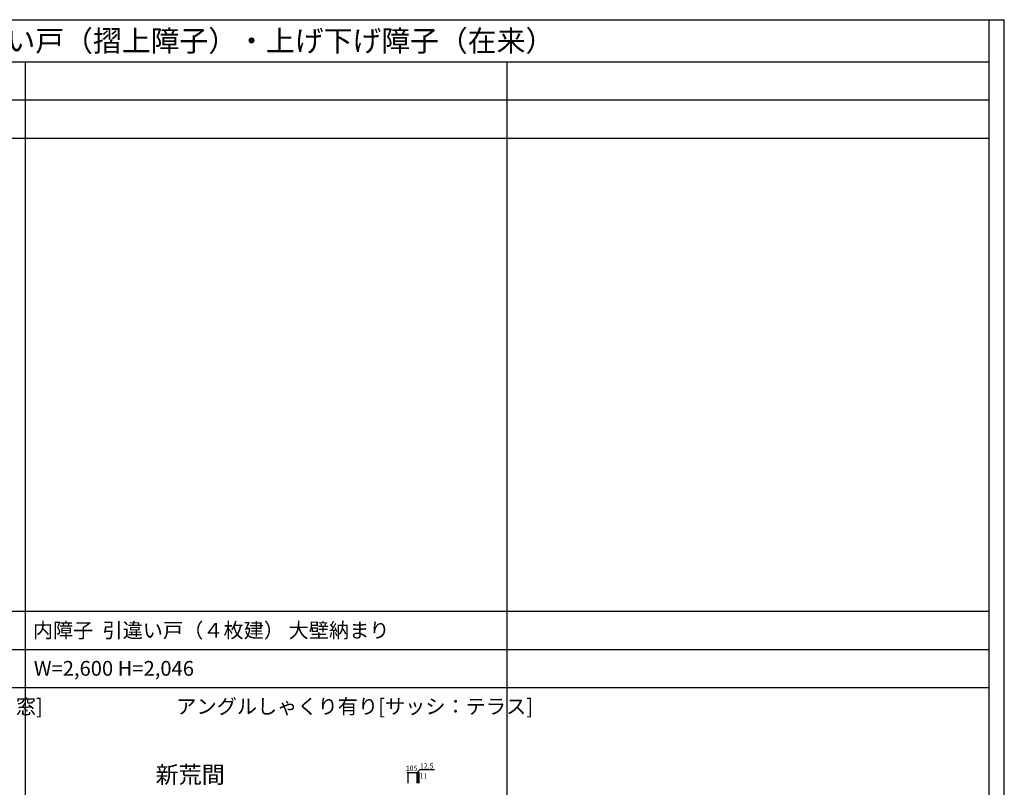
# Model space of a CAD drawing. Extents: x 0 to 28681, y 0 to 20000.
# Drawn here: x 17033 to 28681, y 10918 to 20000 of the extents above; entities that cross this region are included whole.
import ezdxf
from ezdxf.enums import TextEntityAlignment as Align

# ---------------------------------------------------------------- set-up
doc = ezdxf.new("R2010")
doc.units = 0
doc.layers.get('0').update_dxf_attribs({"linetype": 'CONTINUOUS'})
doc.layers.add('YKK_F1', color=7, linetype='CONTINUOUS')
doc.layers.add('YKK_N1', color=2, linetype='CONTINUOUS')
doc.styles.get("Standard").update_dxf_attribs({"font": 'txt', "bigfont": 'bigfont'})

msp = doc.modelspace()

# ---------------------------------------------------------------- linework, layer by layer
at = {"layer": 'YKK_F1'}
for p, q in [((0, 20000), (28681.0155, 20000)), ((28500, 0), (28500, 20000)), ((28681.0155, 0), (28681.0155, 20000)), ((0, 19500), (28500, 19500)), ((17100, 0), (17100, 19500)), ((22800, 0), (22800, 19500)), ((0, 19050), (28500, 19050)), ((0, 18600), (28500, 18600)), ((0, 13000), (28500, 13000)), ((0, 12550), (28500, 12550)), ((0, 12100), (28500, 12100))]:
    msp.add_line(p, q, dxfattribs=at)
at = {"layer": 'YKK_N1'}
for p, q in [((21624.666279, 11090.999998), (21729.666279, 11090.999998)), ((21624.666279, 11090.999998), (21624.666279, 10965.999998)), ((21729.666279, 11090.999998), (21729.666279, 10965.999998)), ((21729.666279, 11090.999998), (21742.166279, 11090.999998)), ((21735.916279, 11090.999998), (21766.552608, 11126.583347)), ((21742.166279, 11090.999998), (21742.166279, 10965.999998)), ((21742.166279, 11090.999998), (21753.166279, 11090.999998)), ((21753.166279, 11090.999998), (21753.166279, 10965.999998)), ((21766.552608, 11126.583347), (21941.921079, 11126.583347))]:
    msp.add_line(p, q, dxfattribs=at)
at = {"layer": 'YKK_N1', "linetype": 'Continuous'}
for centre in [(21624.666279, 11090.999998), (21729.666279, 11090.999998), (21742.166279, 11090.999998), (21753.166279, 11090.999998)]:
    msp.add_circle(centre, 5, dxfattribs=at)

# ---------------------------------------------------------------- texts
for s, height, p in [('ＷＡＪＪ０１  木質インテリア建材［ラフォレスタ］ 新和風  間仕切障子  引違い戸／内障子  引違い戸・引違い戸（摺上障子）・上げ下げ障子（在来）', 250, (500, 19625)), ('内障子  引違い戸（４枚建） 大壁納まり', 175, (17188.333333, 12687.5)), ('W=2,600 H=2,046', 175, (17200, 12237.5)), ('アングルしゃくり有り[サッシ：窓]', 175, (13563.214297, 11787.5)), ('アングルしゃくり有り[サッシ：テラス]', 175, (18885.550619, 11787.5)), ('新荒間', 200, (18640.974119, 10967.24247))]:
    msp.add_text(s, height=height).set_placement(p)
at = {"layer": 'YKK_N1'}
for s, p in [('12.5', (21848.565305, 11162.726767)), ('105', (21668.981253, 11134.708388)), ('11', (21808.754728, 11045.579743))]:
    msp.add_text(s, height=60, dxfattribs=at).set_placement(p, align=Align.MIDDLE)

doc.saveas('drawing.dxf')
